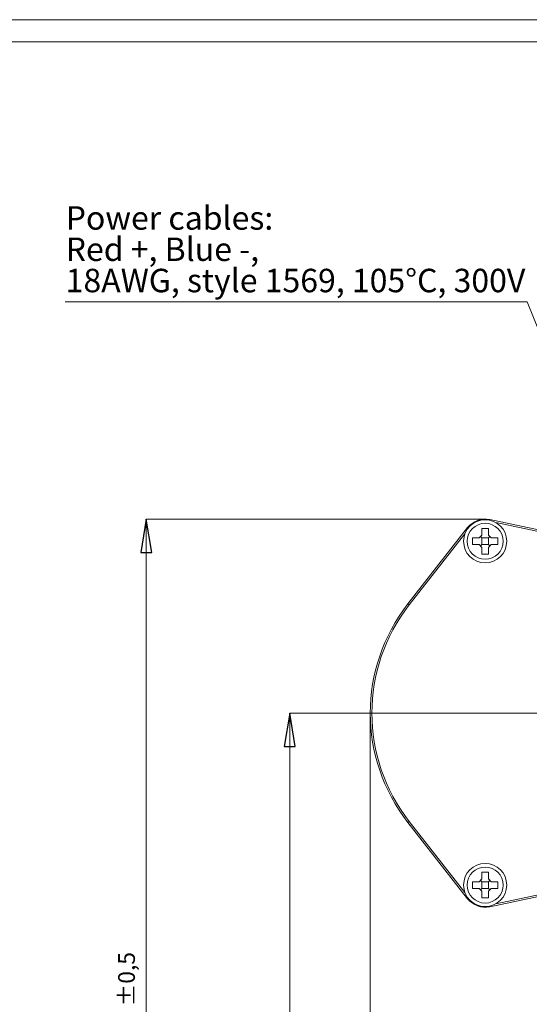
# Model space of a CAD drawing. Units: centimetres. Extents: x -20.5 to 20.5, y -34 to 29.1.
# Drawn here: x -1.9 to 2.7, y 5.5 to 14.3 of the extents above; entities that cross this region are included whole.
import ezdxf

# ---------------------------------------------------------------- set-up
doc = ezdxf.new("R2010")
doc.units = ezdxf.units.CM
doc.header["$MEASUREMENT"] = 0
doc.layers.add('Ebene 1', color=7, linetype='Continuous')
doc.styles.add('0', font='ARIALN.TTF', dxfattribs={"height": 1})

msp = doc.modelspace()

# ---------------------------------------------------------------- linework, layer by layer
at = {"layer": 'Ebene 1', "lineweight": 9}
for points in [[(-20.49999, 14.34999), (-20.49999, 14.34999), (20.49999, 14.34999), (20.49999, 14.34999)], [(-1.46569, 11.8044), (-1.46569, 11.8044), (2.70097, 11.8044), (2.70097, 11.8044)], [(2.70097, 11.8044), (2.70097, 11.8044), (-1.46569, 11.8044), (-1.46569, 11.8044)], [(-1.46569, 11.8044), (-1.46569, 11.8044), (2.70097, 11.8044), (2.70097, 11.8044)], [(2.70097, 11.8044), (2.70097, 11.8044), (-1.46569, 11.8044), (-1.46569, 11.8044)], [(-1.46569, 11.8044), (-1.46569, 11.8044), (2.70097, 11.8044), (2.70097, 11.8044)], [(2.70097, 11.8044), (2.70097, 11.8044), (-1.46569, 11.8044), (-1.46569, 11.8044)], [(2.70097, 11.8044), (2.70097, 11.8044), (2.70097, 11.8044), (2.70097, 11.8044)], [(2.70097, 11.8044), (2.70097, 11.8044), (2.70097, 11.8044), (2.70097, 11.8044)], [(2.70097, 11.8044), (2.70097, 11.8044), (2.70097, 11.8044), (2.70097, 11.8044)], [(3.24185, 10.46716), (3.24185, 10.46716), (2.70097, 11.8044), (2.70097, 11.8044)], [(-0.73489, 9.8439), (-0.73489, 9.8439), (-0.73489, 9.8439), (-0.73489, 9.8439)], [(2.32081, 9.8439), (2.32081, 9.8439), (-0.73489, 9.8439), (-0.73489, 9.8439)], [(-0.73489, 9.8439), (-0.73489, 9.8439), (-0.73489, 1.28342), (-0.73489, 1.28342)], [(2.32081, 9.8439), (2.32081, 9.8439), (2.32081, 9.8439), (2.32081, 9.8439)], [(0.55849, 8.09341), (0.55849, 8.09341), (0.55849, 8.09341), (0.55849, 8.09341)], [(1.10398, 8.09341), (1.10398, 8.09341), (0.55849, 8.09341), (0.55849, 8.09341)], [(0.55849, 8.09341), (0.55849, 8.09341), (0.55849, 8.09341), (0.55849, 8.09341)], [(0.55849, 8.09341), (0.55849, 8.09341), (0.55849, 1.28342), (0.55849, 1.28342)], [(1.10398, 8.09341), (1.10398, 8.09341), (5.37209, 8.09341), (5.37209, 8.09341)], [(1.10398, 8.09341), (1.10398, 8.09341), (1.10398, 8.09341), (1.10398, 8.09341)], [(1.28515, 8.09341), (1.28515, 8.09341), (1.28515, 8.09341), (1.28515, 8.09341)], [(1.28515, 8.09341), (1.28515, 8.09341), (1.28515, 0.28343), (1.28515, 0.28343)]]:
    msp.add_open_spline(points, degree=3, dxfattribs=at)
at = {"layer": 'Ebene 1', "lineweight": 15}
for points in [[(-20.29999, 14.14999), (-20.29999, 14.14999), (20.29999, 14.14999), (20.29999, 14.14999)], [(2.36223, 9.83957), (2.28754, 9.85538), (2.21037, 9.82729), (2.16331, 9.76716)], [(2.36223, 9.83957), (2.36223, 9.83957), (3.19809, 9.66262), (3.19809, 9.66262)], [(1.62514, 9.07951), (1.62514, 9.07951), (2.16331, 9.76716), (2.16331, 9.76716)], [(2.16331, 9.76716), (2.16331, 9.76716), (2.16331, 9.76716), (2.16331, 9.76716)], [(2.26581, 9.6739), (2.26581, 9.6739), (2.29081, 9.6989), (2.29081, 9.6989)], [(2.27831, 9.6864), (2.27831, 9.6864), (2.29081, 9.6739), (2.29081, 9.6739)], [(2.29081, 9.6989), (2.29081, 9.6989), (2.29081, 9.6989), (2.29081, 9.6989)], [(2.35081, 9.6989), (2.35081, 9.6989), (2.37581, 9.6739), (2.37581, 9.6739)], [(2.35081, 9.6739), (2.35081, 9.6739), (2.36331, 9.6864), (2.36331, 9.6864)], [(2.36331, 9.6864), (2.36331, 9.6864), (2.36331, 9.6864), (2.36331, 9.6864)], [(2.29081, 9.5889), (2.29081, 9.5889), (2.26581, 9.6139), (2.26581, 9.6139)], [(2.27831, 9.6014), (2.27831, 9.6014), (2.29081, 9.6139), (2.29081, 9.6139)], [(2.35081, 9.6739), (2.35081, 9.6739), (2.29081, 9.6739), (2.29081, 9.6739)], [(2.29081, 9.6739), (2.29081, 9.6739), (2.29081, 9.6739), (2.29081, 9.6739)], [(2.29081, 9.6739), (2.29081, 9.6739), (2.29081, 9.6139), (2.29081, 9.6139)], [(2.29081, 9.6139), (2.29081, 9.6139), (2.29081, 9.6139), (2.29081, 9.6139)], [(2.29081, 9.6139), (2.29081, 9.6139), (2.35081, 9.6139), (2.35081, 9.6139)], [(2.35081, 9.6739), (2.35081, 9.6739), (2.35081, 9.6739), (2.35081, 9.6739)], [(2.35081, 9.6739), (2.35081, 9.6739), (2.35081, 9.6739), (2.35081, 9.6739)], [(2.35081, 9.6139), (2.35081, 9.6139), (2.35081, 9.6739), (2.35081, 9.6739)], [(2.37581, 9.6139), (2.37581, 9.6139), (2.35081, 9.5889), (2.35081, 9.5889)], [(2.35081, 9.6139), (2.35081, 9.6139), (2.35081, 9.6139), (2.35081, 9.6139)], [(2.35081, 9.6139), (2.35081, 9.6139), (2.36331, 9.6014), (2.36331, 9.6014)], [(2.37581, 9.6139), (2.37581, 9.6139), (2.37581, 9.6139), (2.37581, 9.6139)], [(1.62514, 9.07951), (1.17182, 8.50026), (1.17182, 7.68656), (1.62514, 7.10731)], [(2.16331, 6.41965), (2.16331, 6.41965), (1.62514, 7.10731), (1.62514, 7.10731)], [(2.26581, 6.57292), (2.26581, 6.57292), (2.29081, 6.59792), (2.29081, 6.59792)], [(2.27831, 6.58542), (2.27831, 6.58542), (2.29081, 6.57292), (2.29081, 6.57292)], [(2.29081, 6.59792), (2.29081, 6.59792), (2.29081, 6.59792), (2.29081, 6.59792)], [(2.35081, 6.59792), (2.35081, 6.59792), (2.37581, 6.57292), (2.37581, 6.57292)], [(2.35081, 6.57292), (2.35081, 6.57292), (2.36331, 6.58542), (2.36331, 6.58542)], [(2.36331, 6.58542), (2.36331, 6.58542), (2.36331, 6.58542), (2.36331, 6.58542)], [(2.29081, 6.48792), (2.29081, 6.48792), (2.26581, 6.51292), (2.26581, 6.51292)], [(2.27831, 6.50042), (2.27831, 6.50042), (2.29081, 6.51292), (2.29081, 6.51292)], [(2.35081, 6.57292), (2.35081, 6.57292), (2.29081, 6.57292), (2.29081, 6.57292)], [(2.29081, 6.57292), (2.29081, 6.57292), (2.29081, 6.57292), (2.29081, 6.57292)], [(2.29081, 6.57292), (2.29081, 6.57292), (2.29081, 6.51292), (2.29081, 6.51292)], [(2.29081, 6.51292), (2.29081, 6.51292), (2.29081, 6.51292), (2.29081, 6.51292)], [(2.29081, 6.51292), (2.29081, 6.51292), (2.35081, 6.51292), (2.35081, 6.51292)], [(2.35081, 6.57292), (2.35081, 6.57292), (2.35081, 6.57292), (2.35081, 6.57292)], [(2.35081, 6.57292), (2.35081, 6.57292), (2.35081, 6.57292), (2.35081, 6.57292)], [(2.35081, 6.51292), (2.35081, 6.51292), (2.35081, 6.57292), (2.35081, 6.57292)], [(2.37581, 6.51292), (2.37581, 6.51292), (2.35081, 6.48792), (2.35081, 6.48792)], [(2.35081, 6.51292), (2.35081, 6.51292), (2.35081, 6.51292), (2.35081, 6.51292)], [(2.35081, 6.51292), (2.35081, 6.51292), (2.36331, 6.50042), (2.36331, 6.50042)], [(3.19809, 6.5242), (3.19809, 6.5242), (2.36223, 6.34725), (2.36223, 6.34725)], [(2.37581, 6.51292), (2.37581, 6.51292), (2.37581, 6.51292), (2.37581, 6.51292)], [(2.16331, 6.41965), (2.21037, 6.35953), (2.28754, 6.33144), (2.36223, 6.34725)]]:
    msp.add_open_spline(points, degree=3, dxfattribs=at)
at = {"layer": 'Ebene 1'}
for points in [[(-0.68489, 9.5439), (-0.68489, 9.5439), (-0.78489, 9.5439), (-0.78489, 9.5439), (-0.78489, 9.5439), (-0.78489, 9.5439), (-0.73489, 9.8439), (-0.73489, 9.8439), (-0.73489, 9.8439), (-0.73489, 9.8439), (-0.68489, 9.5439), (-0.68489, 9.5439)], [(0.60849, 7.79341), (0.60849, 7.79341), (0.50849, 7.79341), (0.50849, 7.79341), (0.50849, 7.79341), (0.50849, 7.79341), (0.55849, 8.09341), (0.55849, 8.09341), (0.55849, 8.09341), (0.55849, 8.09341), (0.60849, 7.79341), (0.60849, 7.79341)]]:
    msp.add_open_spline(points, degree=3, knots=[0, 0, 0, 0, 0.25, 0.25, 0.25, 0.25, 0.5, 0.5, 0.5, 0.5, 1, 1, 1, 1], dxfattribs=at)
at = {"layer": 'Ebene 1', "lineweight": 9}
for points in [[(-0.68489, 9.5439), (-0.68489, 9.5439), (-0.78489, 9.5439), (-0.78489, 9.5439), (-0.78489, 9.5439), (-0.78489, 9.5439), (-0.73489, 9.8439), (-0.73489, 9.8439)], [(0.60849, 7.79341), (0.60849, 7.79341), (0.50849, 7.79341), (0.50849, 7.79341), (0.50849, 7.79341), (0.50849, 7.79341), (0.55849, 8.09341), (0.55849, 8.09341)]]:
    msp.add_open_spline(points, degree=3, knots=[0, 0, 0, 0, 0.3333333, 0.3333333, 0.3333333, 0.3333333, 1, 1, 1, 1], dxfattribs=at)
at = {"layer": 'Ebene 1'}
for points in [[(-0.73489, 9.8439), (-0.73489, 9.8439), (-0.73489, 9.8439), (-0.73489, 9.8439)], [(0.55849, 8.09341), (0.55849, 8.09341), (0.55849, 8.09341), (0.55849, 8.09341)]]:
    msp.add_open_spline(points, degree=3, dxfattribs=at)
at = {"layer": 'Ebene 1', "lineweight": 15}
for points, knots in [([(2.51531, 9.6439), (2.51531, 9.75132), (2.42823, 9.8384), (2.32081, 9.8384), (2.32081, 9.8384), (2.21339, 9.8384), (2.12631, 9.75132), (2.12631, 9.6439), (2.12631, 9.6439), (2.12631, 9.53648), (2.21339, 9.4494), (2.32081, 9.4494), (2.32081, 9.4494), (2.42823, 9.4494), (2.51531, 9.53648), (2.51531, 9.6439)], [0, 0, 0, 0, 0.2, 0.2, 0.2, 0.2, 0.4, 0.4, 0.4, 0.4, 0.6, 0.6, 0.6, 0.6, 1, 1, 1, 1]), ([(2.35081, 9.7589), (2.34833, 9.7589), (2.34584, 9.7589), (2.34335, 9.7589), (2.34335, 9.7589), (2.32586, 9.7589), (2.30833, 9.7589), (2.29081, 9.7589)], [0, 0, 0, 0, 0.3333333, 0.3333333, 0.3333333, 0.3333333, 1, 1, 1, 1]), ([(2.29081, 9.7589), (2.29081, 9.74478), (2.29081, 9.73066), (2.29081, 9.71651), (2.29081, 9.71651), (2.29081, 9.71064), (2.29081, 9.70477), (2.29081, 9.6989)], [0, 0, 0, 0, 0.3333333, 0.3333333, 0.3333333, 0.3333333, 1, 1, 1, 1]), ([(2.35081, 9.6989), (2.35081, 9.70477), (2.35081, 9.71064), (2.35081, 9.71651), (2.35081, 9.71651), (2.35081, 9.73066), (2.35081, 9.74478), (2.35081, 9.7589)], [0, 0, 0, 0, 0.3333333, 0.3333333, 0.3333333, 0.3333333, 1, 1, 1, 1]), ([(2.20581, 9.6739), (2.20581, 9.67142), (2.20581, 9.66893), (2.20581, 9.66644), (2.20581, 9.66644), (2.20581, 9.64894), (2.20581, 9.63142), (2.20581, 9.6139)], [0, 0, 0, 0, 0.3333333, 0.3333333, 0.3333333, 0.3333333, 1, 1, 1, 1]), ([(2.26581, 9.6739), (2.25994, 9.6739), (2.25407, 9.6739), (2.24821, 9.6739), (2.24821, 9.6739), (2.23406, 9.6739), (2.21994, 9.6739), (2.20581, 9.6739)], [0, 0, 0, 0, 0.3333333, 0.3333333, 0.3333333, 0.3333333, 1, 1, 1, 1]), ([(2.20581, 9.6139), (2.21994, 9.6139), (2.23406, 9.6139), (2.24821, 9.6139), (2.24821, 9.6139), (2.25407, 9.6139), (2.25994, 9.6139), (2.26581, 9.6139)], [0, 0, 0, 0, 0.3333333, 0.3333333, 0.3333333, 0.3333333, 1, 1, 1, 1]), ([(2.43581, 9.6739), (2.42875, 9.6739), (2.42169, 9.6739), (2.41463, 9.6739), (2.41463, 9.6739), (2.40756, 9.6739), (2.40049, 9.6739), (2.39342, 9.6739), (2.39342, 9.6739), (2.39049, 9.6739), (2.38756, 9.6739), (2.38462, 9.6739), (2.38462, 9.6739), (2.38169, 9.6739), (2.37875, 9.6739), (2.37581, 9.6739)], [0, 0, 0, 0, 0.2, 0.2, 0.2, 0.2, 0.4, 0.4, 0.4, 0.4, 0.6, 0.6, 0.6, 0.6, 1, 1, 1, 1]), ([(2.37581, 9.6139), (2.38168, 9.6139), (2.38755, 9.6139), (2.39342, 9.6139), (2.39342, 9.6139), (2.40757, 9.6139), (2.42169, 9.6139), (2.43581, 9.6139)], [0, 0, 0, 0, 0.3333333, 0.3333333, 0.3333333, 0.3333333, 1, 1, 1, 1]), ([(2.43581, 9.6139), (2.43581, 9.63142), (2.43581, 9.64894), (2.43581, 9.66644), (2.43581, 9.66644), (2.43581, 9.66893), (2.43581, 9.67142), (2.43581, 9.6739)], [0, 0, 0, 0, 0.3333333, 0.3333333, 0.3333333, 0.3333333, 1, 1, 1, 1]), ([(2.29081, 9.5889), (2.29081, 9.58303), (2.29081, 9.57716), (2.29081, 9.5713), (2.29081, 9.5713), (2.29081, 9.55715), (2.29081, 9.54303), (2.29081, 9.5289)], [0, 0, 0, 0, 0.3333333, 0.3333333, 0.3333333, 0.3333333, 1, 1, 1, 1]), ([(2.29081, 9.5289), (2.30833, 9.5289), (2.32586, 9.5289), (2.34335, 9.5289), (2.34335, 9.5289), (2.34584, 9.5289), (2.34833, 9.5289), (2.35081, 9.5289)], [0, 0, 0, 0, 0.3333333, 0.3333333, 0.3333333, 0.3333333, 1, 1, 1, 1]), ([(2.35081, 9.5289), (2.35081, 9.53596), (2.35081, 9.54303), (2.35081, 9.55009), (2.35081, 9.55009), (2.35081, 9.55716), (2.35081, 9.56422), (2.35081, 9.5713), (2.35081, 9.5713), (2.35081, 9.57423), (2.35081, 9.57716), (2.35081, 9.5801), (2.35081, 9.5801), (2.35081, 9.58303), (2.35081, 9.58597), (2.35081, 9.5889)], [0, 0, 0, 0, 0.2, 0.2, 0.2, 0.2, 0.4, 0.4, 0.4, 0.4, 0.6, 0.6, 0.6, 0.6, 1, 1, 1, 1]), ([(2.51531, 6.54292), (2.51531, 6.65034), (2.42823, 6.73742), (2.32081, 6.73742), (2.32081, 6.73742), (2.21339, 6.73742), (2.12631, 6.65034), (2.12631, 6.54292), (2.12631, 6.54292), (2.12631, 6.4355), (2.21339, 6.34842), (2.32081, 6.34842), (2.32081, 6.34842), (2.42823, 6.34842), (2.51531, 6.4355), (2.51531, 6.54292)], [0, 0, 0, 0, 0.2, 0.2, 0.2, 0.2, 0.4, 0.4, 0.4, 0.4, 0.6, 0.6, 0.6, 0.6, 1, 1, 1, 1]), ([(2.35081, 6.65792), (2.34833, 6.65792), (2.34584, 6.65792), (2.34335, 6.65792), (2.34335, 6.65792), (2.32586, 6.65792), (2.30833, 6.65792), (2.29081, 6.65792)], [0, 0, 0, 0, 0.3333333, 0.3333333, 0.3333333, 0.3333333, 1, 1, 1, 1]), ([(2.29081, 6.65792), (2.29081, 6.64379), (2.29081, 6.62967), (2.29081, 6.61552), (2.29081, 6.61552), (2.29081, 6.60966), (2.29081, 6.60379), (2.29081, 6.59792)], [0, 0, 0, 0, 0.3333333, 0.3333333, 0.3333333, 0.3333333, 1, 1, 1, 1]), ([(2.35081, 6.59792), (2.35081, 6.60379), (2.35081, 6.60966), (2.35081, 6.61552), (2.35081, 6.61552), (2.35081, 6.62967), (2.35081, 6.64379), (2.35081, 6.65792)], [0, 0, 0, 0, 0.3333333, 0.3333333, 0.3333333, 0.3333333, 1, 1, 1, 1]), ([(2.20581, 6.57292), (2.20581, 6.57043), (2.20581, 6.56794), (2.20581, 6.56546), (2.20581, 6.56546), (2.20581, 6.54796), (2.20581, 6.53044), (2.20581, 6.51292)], [0, 0, 0, 0, 0.3333333, 0.3333333, 0.3333333, 0.3333333, 1, 1, 1, 1]), ([(2.26581, 6.57292), (2.25994, 6.57292), (2.25407, 6.57292), (2.24821, 6.57292), (2.24821, 6.57292), (2.23406, 6.57292), (2.21994, 6.57292), (2.20581, 6.57292)], [0, 0, 0, 0, 0.3333333, 0.3333333, 0.3333333, 0.3333333, 1, 1, 1, 1]), ([(2.20581, 6.51292), (2.21994, 6.51292), (2.23406, 6.51292), (2.24821, 6.51292), (2.24821, 6.51292), (2.25407, 6.51292), (2.25994, 6.51292), (2.26581, 6.51292)], [0, 0, 0, 0, 0.3333333, 0.3333333, 0.3333333, 0.3333333, 1, 1, 1, 1]), ([(2.29081, 6.48792), (2.29081, 6.48205), (2.29081, 6.47618), (2.29081, 6.47031), (2.29081, 6.47031), (2.29081, 6.45616), (2.29081, 6.44204), (2.29081, 6.42792)], [0, 0, 0, 0, 0.3333333, 0.3333333, 0.3333333, 0.3333333, 1, 1, 1, 1]), ([(2.35081, 6.42792), (2.35081, 6.43498), (2.35081, 6.44204), (2.35081, 6.44911), (2.35081, 6.44911), (2.35081, 6.45617), (2.35081, 6.46324), (2.35081, 6.47031), (2.35081, 6.47031), (2.35081, 6.47324), (2.35081, 6.47618), (2.35081, 6.47911), (2.35081, 6.47911), (2.35081, 6.48204), (2.35081, 6.48498), (2.35081, 6.48792)], [0, 0, 0, 0, 0.2, 0.2, 0.2, 0.2, 0.4, 0.4, 0.4, 0.4, 0.6, 0.6, 0.6, 0.6, 1, 1, 1, 1]), ([(2.43581, 6.57292), (2.42875, 6.57292), (2.42169, 6.57292), (2.41463, 6.57292), (2.41463, 6.57292), (2.40756, 6.57292), (2.40049, 6.57292), (2.39342, 6.57292), (2.39342, 6.57292), (2.39049, 6.57292), (2.38756, 6.57292), (2.38462, 6.57292), (2.38462, 6.57292), (2.38169, 6.57292), (2.37875, 6.57292), (2.37581, 6.57292)], [0, 0, 0, 0, 0.2, 0.2, 0.2, 0.2, 0.4, 0.4, 0.4, 0.4, 0.6, 0.6, 0.6, 0.6, 1, 1, 1, 1]), ([(2.37581, 6.51292), (2.38168, 6.51292), (2.38755, 6.51292), (2.39342, 6.51292), (2.39342, 6.51292), (2.40757, 6.51292), (2.42169, 6.51292), (2.43581, 6.51292)], [0, 0, 0, 0, 0.3333333, 0.3333333, 0.3333333, 0.3333333, 1, 1, 1, 1]), ([(2.43581, 6.51292), (2.43581, 6.53044), (2.43581, 6.54796), (2.43581, 6.56546), (2.43581, 6.56546), (2.43581, 6.56794), (2.43581, 6.57043), (2.43581, 6.57292)], [0, 0, 0, 0, 0.3333333, 0.3333333, 0.3333333, 0.3333333, 1, 1, 1, 1]), ([(2.29081, 6.42792), (2.30833, 6.42792), (2.32586, 6.42792), (2.34335, 6.42792), (2.34335, 6.42792), (2.34584, 6.42792), (2.34833, 6.42792), (2.35081, 6.42792)], [0, 0, 0, 0, 0.3333333, 0.3333333, 0.3333333, 0.3333333, 1, 1, 1, 1])]:
    msp.add_open_spline(points, degree=3, knots=knots, dxfattribs=at)
at = {"layer": 'Ebene 1', "color": 8, "lineweight": 9}
for points in [[(2.48337, 9.6439), (2.48337, 9.73368), (2.41059, 9.80646), (2.32081, 9.80646), (2.32081, 9.80646), (2.23104, 9.80646), (2.15826, 9.73368), (2.15826, 9.6439), (2.15826, 9.6439), (2.15826, 9.55413), (2.23104, 9.48135), (2.32081, 9.48135), (2.32081, 9.48135), (2.41059, 9.48134), (2.48337, 9.55412), (2.48337, 9.6439)], [(2.48337, 6.54292), (2.48337, 6.6327), (2.41059, 6.70547), (2.32081, 6.70547), (2.32081, 6.70547), (2.23104, 6.70547), (2.15826, 6.6327), (2.15826, 6.54292), (2.15826, 6.54292), (2.15826, 6.45314), (2.23104, 6.38036), (2.32081, 6.38036), (2.32081, 6.38036), (2.41059, 6.38036), (2.48337, 6.45314), (2.48337, 6.54292)]]:
    msp.add_open_spline(points, degree=3, knots=[0, 0, 0, 0, 0.2, 0.2, 0.2, 0.2, 0.4, 0.4, 0.4, 0.4, 0.6, 0.6, 0.6, 0.6, 1, 1, 1, 1], dxfattribs=at)
for points in [[(2.3611, 9.83419), (2.3611, 9.83419), (2.36223, 9.83957), (2.36223, 9.83957)], [(2.36223, 9.83957), (2.36223, 9.83957), (2.36223, 9.83957), (2.36223, 9.83957)], [(3.19809, 9.64729), (3.19809, 9.64729), (2.41787, 9.81246), (2.41787, 9.81246)], [(2.13812, 9.71064), (2.13812, 9.71064), (1.63696, 9.07026), (1.63696, 9.07026)], [(2.13812, 9.71064), (2.13812, 9.71064), (2.13812, 9.71064), (2.13812, 9.71064)], [(2.16764, 9.76378), (2.16764, 9.76378), (2.16331, 9.76716), (2.16331, 9.76716)], [(1.63696, 9.07026), (1.18788, 8.49645), (1.18788, 7.69037), (1.63696, 7.11656)], [(1.62514, 9.07951), (1.62514, 9.07951), (1.63696, 9.07026), (1.63696, 9.07026)], [(1.62514, 7.10731), (1.62514, 7.10731), (1.63696, 7.11656), (1.63696, 7.11656)], [(1.63696, 7.11656), (1.63696, 7.11656), (2.13812, 6.47618), (2.13812, 6.47618)], [(1.63696, 7.11656), (1.63696, 7.11656), (1.63696, 7.11656), (1.63696, 7.11656)], [(2.41787, 6.37436), (2.41787, 6.37436), (3.19809, 6.53953), (3.19809, 6.53953)], [(2.16331, 6.41965), (2.16331, 6.41965), (2.16764, 6.42304), (2.16764, 6.42304)], [(2.16764, 6.42304), (2.16764, 6.42304), (2.16764, 6.42304), (2.16764, 6.42304)], [(2.36223, 6.34725), (2.36223, 6.34725), (2.3611, 6.35263), (2.3611, 6.35263)]]:
    msp.add_open_spline(points, degree=3, dxfattribs=at)

# ---------------------------------------------------------------- texts
at = {"layer": 'Ebene 1', "style": '0'}
for s, p in [('Power cables:', (-1.46127, 12.45535)), ('Red +, Blue -,', (-1.46127, 12.17312)), ('18AWG, style 1569, 105°C, 300V', (-1.46127, 11.8909))]:
    msp.add_text(s, height=0.2116584, dxfattribs=at).set_placement(p)
msp.add_text('±0,5', height=0.1512, rotation=90, dxfattribs=at).set_placement((-0.83701, 5.44604))

doc.saveas('drawing.dxf')
